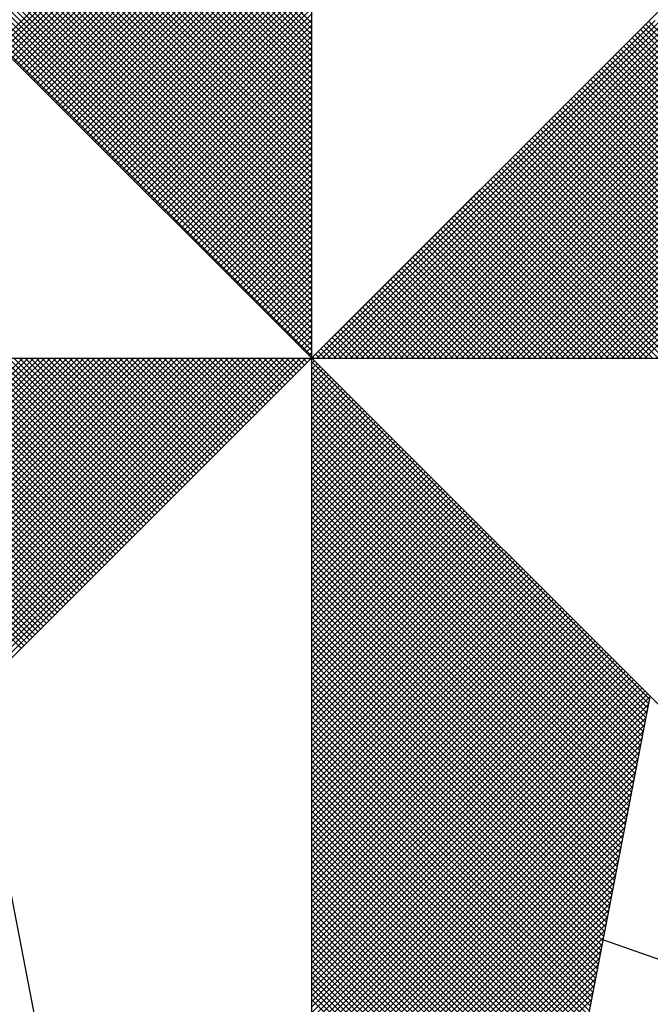
# Model space of a CAD drawing. Extents: x 182678.1 to 182734.5, y 1673799.1 to 1673881.1.
# Drawn here: x 182721.8 to 182722.8, y 1673864.6 to 1673866.3 of the extents above; entities that cross this region are included whole.
import ezdxf

# ---------------------------------------------------------------- set-up
doc = ezdxf.new("R2010")
doc.units = 0
doc.header["$MEASUREMENT"] = 0
doc.layers.get('0').update_dxf_attribs({"linetype": 'CONTINUOUS'})
doc.layers.add('NORTE', color=7, linetype='CONTINUOUS')
doc.layers.add('T-DIM', color=1, linetype='CONTINUOUS')

# ---------------------------------------------------------------- blocks, each defined once
blk = doc.blocks.new('*X12')
at = {"color": 0}
for p, q in [((182558.3413, 1662936.504), (182559.3401, 1662937.5027)), ((182558.3502, 1662936.4951), (182559.3401, 1662937.485)), ((182559.3401, 1662936.5733), (182558.4344, 1662937.479)), ((182558.359, 1662936.4863), (182559.3401, 1662937.4674)), ((182558.3679, 1662936.4774), (182559.3401, 1662937.4497)), ((182559.3401, 1662936.5379), (182558.4286, 1662937.4494)), ((182559.3401, 1662936.5556), (182558.4315, 1662937.4642)), ((182558.3767, 1662936.4686), (182559.3401, 1662937.432)), ((182558.3855, 1662936.4598), (182559.3401, 1662937.4143)), ((182559.3401, 1662936.5026), (182558.4229, 1662937.4197)), ((182559.3401, 1662936.5202), (182558.4258, 1662937.4346)), ((182558.3944, 1662936.4509), (182559.3401, 1662937.3966)), ((182558.4032, 1662936.4421), (182559.3401, 1662937.379)), ((182559.3401, 1662936.4672), (182558.4172, 1662937.3901)), ((182559.3401, 1662936.4849), (182558.4201, 1662937.4049)), ((182559.3401, 1662936.4318), (182558.4115, 1662937.3605)), ((182558.4121, 1662936.4332), (182559.3401, 1662937.3613)), ((182559.3401, 1662936.4495), (182558.4143, 1662937.3753)), ((182559.3401, 1662936.3788), (182558.4029, 1662937.316)), ((182559.3401, 1662936.3965), (182558.4058, 1662937.3308)), ((182559.3401, 1662936.4142), (182558.4086, 1662937.3457)), ((182558.4209, 1662936.4244), (182559.3401, 1662937.3436)), ((182558.4297, 1662936.4156), (182559.3401, 1662937.3259)), ((182559.3401, 1662936.3435), (182558.3972, 1662937.2864)), ((182559.3401, 1662936.3611), (182558.4, 1662937.3012)), ((182558.4386, 1662936.4067), (182559.3401, 1662937.3083)), ((182558.4474, 1662936.3979), (182559.3401, 1662937.2906)), ((182559.3401, 1662936.3081), (182558.3915, 1662937.2567)), ((182559.3401, 1662936.3258), (182558.3943, 1662937.2716)), ((182558.4563, 1662936.389), (182559.3401, 1662937.2729)), ((182558.4651, 1662936.3802), (182559.3401, 1662937.2552)), ((182559.3401, 1662936.2727), (182558.3858, 1662937.2271)), ((182559.3401, 1662936.2904), (182558.3886, 1662937.2419)), ((182558.4739, 1662936.3714), (182559.3401, 1662937.2375)), ((182559.3401, 1662936.2374), (182558.38, 1662937.1975)), ((182559.3401, 1662936.2551), (182558.3829, 1662937.2123)), ((182558.4828, 1662936.3625), (182559.3401, 1662937.2199)), ((182558.4916, 1662936.3537), (182559.3401, 1662937.2022)), ((182559.3401, 1662936.202), (182558.3743, 1662937.1678)), ((182559.3401, 1662936.2197), (182558.3772, 1662937.1826)), ((182558.5004, 1662936.3449), (182559.3401, 1662937.1845)), ((182558.5093, 1662936.336), (182559.3401, 1662937.1668)), ((182559.3401, 1662936.1667), (182558.3686, 1662937.1382)), ((182559.3401, 1662936.1844), (182558.3715, 1662937.153)), ((182558.5181, 1662936.3272), (182559.3401, 1662937.1492)), ((182558.527, 1662936.3183), (182559.3401, 1662937.1315)), ((182559.3401, 1662936.1313), (182558.3629, 1662937.1086)), ((182559.3401, 1662936.149), (182558.3657, 1662937.1234)), ((182558.5358, 1662936.3095), (182559.3401, 1662937.1138)), ((182558.5446, 1662936.3007), (182559.3401, 1662937.0961)), ((182559.3401, 1662936.096), (182558.3572, 1662937.0789)), ((182559.3401, 1662936.1136), (182558.36, 1662937.0937)), ((182558.5535, 1662936.2918), (182559.3401, 1662937.0785)), ((182559.3401, 1662936.0429), (182558.3486, 1662937.0345)), ((182559.3401, 1662936.0606), (182558.3514, 1662937.0493)), ((182559.3401, 1662936.0783), (182558.3543, 1662937.0641)), ((182558.5623, 1662936.283), (182559.3401, 1662937.0608)), ((182558.5712, 1662936.2741), (182559.3401, 1662937.0431)), ((182559.3401, 1662936.0076), (182558.3429, 1662937.0048)), ((182559.3401, 1662936.0253), (182558.3457, 1662937.0196)), ((182558.58, 1662936.2653), (182559.3401, 1662937.0254)), ((182558.5888, 1662936.2565), (182559.3401, 1662937.0077)), ((182559.3401, 1662935.9722), (182558.3371, 1662936.9752)), ((182559.3401, 1662935.9899), (182558.34, 1662936.99)), ((182558.5977, 1662936.2476), (182559.3401, 1662936.9901)), ((182558.6065, 1662936.2388), (182559.3401, 1662936.9724)), ((182559.3401, 1662935.9369), (182558.3314, 1662936.9456)), ((182559.3401, 1662935.9546), (182558.3343, 1662936.9604)), ((182558.6154, 1662936.2299), (182559.3401, 1662936.9547)), ((182559.3401, 1662935.9015), (182558.3257, 1662936.9159)), ((182559.3401, 1662935.9192), (182558.3286, 1662936.9307)), ((182558.6242, 1662936.2211), (182559.3401, 1662936.937)), ((182558.633, 1662936.2123), (182559.3401, 1662936.9194)), ((182559.3401, 1662935.8662), (182558.32, 1662936.8863)), ((182559.3401, 1662935.8838), (182558.3228, 1662936.9011)), ((182558.6419, 1662936.2034), (182559.3401, 1662936.9017)), ((182558.6507, 1662936.1946), (182559.3401, 1662936.884)), ((182559.3401, 1662935.8308), (182558.3143, 1662936.8566)), ((182559.3401, 1662935.8485), (182558.3171, 1662936.8715)), ((182558.6595, 1662936.1858), (182559.3401, 1662936.8663)), ((182558.6684, 1662936.1769), (182559.3401, 1662936.8486)), ((182559.3401, 1662935.7955), (182558.3086, 1662936.827)), ((182559.3401, 1662935.8131), (182558.3114, 1662936.8418)), ((182558.6772, 1662936.1681), (182559.3401, 1662936.831)), ((182559.3401, 1662935.7424), (182558.3, 1662936.7825)), ((182559.3401, 1662935.7601), (182558.3028, 1662936.7974)), ((182559.3401, 1662935.7778), (182558.3057, 1662936.8122)), ((182558.6861, 1662936.1592), (182559.3401, 1662936.8133)), ((182558.6949, 1662936.1504), (182559.3401, 1662936.7956)), ((182559.3401, 1662935.7071), (182558.2943, 1662936.7529)), ((182559.3401, 1662935.7247), (182558.2971, 1662936.7677)), ((182558.7037, 1662936.1416), (182559.3401, 1662936.7779)), ((182558.7126, 1662936.1327), (182559.3401, 1662936.7603)), ((182559.3401, 1662935.6717), (182558.2885, 1662936.7233)), ((182559.3401, 1662935.6894), (182558.2914, 1662936.7381)), ((182558.7214, 1662936.1239), (182559.3401, 1662936.7426)), ((182558.7303, 1662936.115), (182559.3401, 1662936.7249)), ((182559.3401, 1662935.6364), (182558.2828, 1662936.6936)), ((182559.3401, 1662935.654), (182558.2857, 1662936.7085)), ((182558.7391, 1662936.1062), (182559.3401, 1662936.7072)), ((182558.7479, 1662936.0974), (182559.3401, 1662936.6895)), ((182559.3401, 1662935.601), (182558.2771, 1662936.664)), ((182559.3401, 1662935.6187), (182558.28, 1662936.6788)), ((182558.7568, 1662936.0885), (182559.3401, 1662936.6719)), ((182559.3401, 1662935.5656), (182558.2714, 1662936.6344)), ((182559.3401, 1662935.5833), (182558.2742, 1662936.6492)), ((182558.7656, 1662936.0797), (182559.3401, 1662936.6542)), ((182558.7744, 1662936.0709), (182559.3401, 1662936.6365)), ((182559.3401, 1662935.5303), (182558.2657, 1662936.6047)), ((182559.3401, 1662935.548), (182558.2685, 1662936.6195)), ((182558.7833, 1662936.062), (182559.3401, 1662936.6188)), ((182558.7921, 1662936.0532), (182559.3401, 1662936.6012)), ((182559.3401, 1662935.5126), (182558.2628, 1662936.5899)), ((182558.801, 1662936.0443), (182559.3401, 1662936.5835)), ((182558.8098, 1662936.0355), (182559.3401, 1662936.5658)), ((182559.3402, 1662935.5052), (182560.4187, 1662936.5837)), ((182559.3578, 1662935.5052), (182560.4335, 1662936.5808)), ((182559.3755, 1662935.5052), (182560.4483, 1662936.578)), ((182559.3932, 1662935.5052), (182560.4631, 1662936.5751)), ((182559.4109, 1662935.5052), (182560.4779, 1662936.5722)), ((182559.4286, 1662935.5052), (182560.4927, 1662936.5694)), ((182559.4462, 1662935.5052), (182560.5076, 1662936.5665)), ((182559.4639, 1662935.5052), (182560.5224, 1662936.5637)), ((182561.4688, 1662935.5052), (182560.4045, 1662936.5696)), ((182561.4865, 1662935.5052), (182560.4133, 1662936.5784)), ((182558.8186, 1662936.0267), (182559.3401, 1662936.5481)), ((182559.4816, 1662935.5052), (182560.5372, 1662936.5608)), ((182559.4993, 1662935.5052), (182560.552, 1662936.558)), ((182559.5169, 1662935.5052), (182560.5668, 1662936.5551)), ((182559.5346, 1662935.5052), (182560.5817, 1662936.5522)), ((182559.5523, 1662935.5052), (182560.5965, 1662936.5494)), ((182559.57, 1662935.5052), (182560.6113, 1662936.5465)), ((182559.5877, 1662935.5052), (182560.6261, 1662936.5437)), ((182559.6053, 1662935.5052), (182560.6409, 1662936.5408)), ((182559.623, 1662935.5052), (182560.6557, 1662936.5379)), ((182559.6407, 1662935.5052), (182560.6706, 1662936.5351)), ((182559.6584, 1662935.5052), (182560.6854, 1662936.5322)), ((182561.3981, 1662935.5052), (182560.3691, 1662936.5342)), ((182561.4158, 1662935.5052), (182560.378, 1662936.543)), ((182561.4335, 1662935.5052), (182560.3868, 1662936.5519)), ((182561.4512, 1662935.5052), (182560.3956, 1662936.5607)), ((182558.8275, 1662936.0178), (182559.3401, 1662936.5304)), ((182558.8363, 1662936.009), (182559.3401, 1662936.5128)), ((182559.676, 1662935.5052), (182560.7002, 1662936.5294)), ((182559.6937, 1662935.5052), (182560.715, 1662936.5265)), ((182559.7114, 1662935.5052), (182560.7298, 1662936.5236)), ((182559.7291, 1662935.5052), (182560.7447, 1662936.5208)), ((182559.7467, 1662935.5052), (182560.7595, 1662936.5179)), ((182559.7644, 1662935.5052), (182560.7743, 1662936.5151)), ((182559.7821, 1662935.5052), (182560.7891, 1662936.5122)), ((182559.7998, 1662935.5052), (182560.8039, 1662936.5093)), ((182559.8175, 1662935.5052), (182560.8188, 1662936.5065)), ((182559.8351, 1662935.5052), (182560.8336, 1662936.5036)), ((182559.8528, 1662935.5052), (182560.8484, 1662936.5008)), ((182561.3451, 1662935.5052), (182560.3426, 1662936.5077)), ((182561.3628, 1662935.5052), (182560.3514, 1662936.5165)), ((182561.3805, 1662935.5052), (182560.3603, 1662936.5254)), ((182558.8452, 1662936.0001), (182559.3401, 1662936.4951)), ((182558.854, 1662935.9913), (182559.3401, 1662936.4774)), ((182559.8705, 1662935.5052), (182560.8632, 1662936.4979)), ((182559.8882, 1662935.5052), (182560.878, 1662936.4951)), ((182559.9058, 1662935.5052), (182560.8928, 1662936.4922)), ((182559.9235, 1662935.5052), (182560.9077, 1662936.4893)), ((182559.9412, 1662935.5052), (182560.9225, 1662936.4865)), ((182559.9589, 1662935.5052), (182560.9373, 1662936.4836)), ((182559.9766, 1662935.5052), (182560.9521, 1662936.4808)), ((182559.9942, 1662935.5052), (182560.9669, 1662936.4779)), ((182560.0119, 1662935.5052), (182560.9818, 1662936.475)), ((182560.0296, 1662935.5052), (182560.9966, 1662936.4722)), ((182560.0473, 1662935.5052), (182561.0114, 1662936.4693)), ((182561.2744, 1662935.5052), (182560.3072, 1662936.4723)), ((182561.2921, 1662935.5052), (182560.3161, 1662936.4812)), ((182561.3097, 1662935.5052), (182560.3249, 1662936.49)), ((182561.3274, 1662935.5052), (182560.3338, 1662936.4989)), ((182558.8628, 1662935.9825), (182559.3401, 1662936.4597)), ((182558.8717, 1662935.9736), (182559.3401, 1662936.4421)), ((182560.0649, 1662935.5052), (182561.0262, 1662936.4665)), ((182560.0826, 1662935.5052), (182561.041, 1662936.4636)), ((182560.1003, 1662935.5052), (182561.0558, 1662936.4607)), ((182560.118, 1662935.5052), (182561.0707, 1662936.4579)), ((182560.1357, 1662935.5052), (182561.0855, 1662936.455)), ((182560.1533, 1662935.5052), (182561.1003, 1662936.4522)), ((182560.171, 1662935.5052), (182561.1151, 1662936.4493)), ((182560.1887, 1662935.5052), (182561.1299, 1662936.4464)), ((182560.2064, 1662935.5052), (182561.1448, 1662936.4436)), ((182560.224, 1662935.5052), (182561.1596, 1662936.4407)), ((182560.2417, 1662935.5052), (182561.1744, 1662936.4379)), ((182561.2037, 1662935.5052), (182560.2719, 1662936.437)), ((182561.2214, 1662935.5052), (182560.2807, 1662936.4458)), ((182561.239, 1662935.5052), (182560.2896, 1662936.4547)), ((182561.2567, 1662935.5052), (182560.2984, 1662936.4635)), ((182558.8805, 1662935.9648), (182559.3401, 1662936.4244)), ((182558.8894, 1662935.9559), (182559.3401, 1662936.4067)), ((182561.1506, 1662935.5052), (182560.2454, 1662936.4105)), ((182561.1683, 1662935.5052), (182560.2542, 1662936.4193)), ((182560.2594, 1662935.5052), (182561.1892, 1662936.435)), ((182561.186, 1662935.5052), (182560.2631, 1662936.4281)), ((182560.2771, 1662935.5052), (182561.204, 1662936.4321)), ((182560.2948, 1662935.5052), (182561.2189, 1662936.4293)), ((182560.3124, 1662935.5052), (182561.2337, 1662936.4264)), ((182560.3301, 1662935.5052), (182561.2485, 1662936.4236)), ((182560.3478, 1662935.5052), (182561.2633, 1662936.4207)), ((182560.3655, 1662935.5052), (182561.2781, 1662936.4179)), ((182560.3831, 1662935.5052), (182561.2929, 1662936.415)), ((182560.4008, 1662935.5052), (182561.3078, 1662936.4121)), ((182558.8982, 1662935.9471), (182559.3401, 1662936.389)), ((182561.0799, 1662935.5052), (182560.21, 1662936.3751)), ((182561.0976, 1662935.5052), (182560.2189, 1662936.3839)), ((182561.1153, 1662935.5052), (182560.2277, 1662936.3928)), ((182561.133, 1662935.5052), (182560.2365, 1662936.4016)), ((182558.907, 1662935.9383), (182559.3401, 1662936.3713)), ((182558.9159, 1662935.9294), (182559.3401, 1662936.3537)), ((182561.0269, 1662935.5052), (182560.1835, 1662936.3486)), ((182561.0446, 1662935.5052), (182560.1923, 1662936.3574)), ((182561.0623, 1662935.5052), (182560.2012, 1662936.3663)), ((182558.9247, 1662935.9206), (182559.3401, 1662936.336)), ((182558.9335, 1662935.9118), (182559.3401, 1662936.3183)), ((182560.9562, 1662935.5052), (182560.1481, 1662936.3132)), ((182560.9739, 1662935.5052), (182560.157, 1662936.3221)), ((182560.9915, 1662935.5052), (182560.1658, 1662936.3309)), ((182561.0092, 1662935.5052), (182560.1747, 1662936.3398)), ((182558.9424, 1662935.9029), (182559.3401, 1662936.3006)), ((182558.9512, 1662935.8941), (182559.3401, 1662936.283)), ((182560.9032, 1662935.5052), (182560.1216, 1662936.2867)), ((182560.9208, 1662935.5052), (182560.1305, 1662936.2956)), ((182560.9385, 1662935.5052), (182560.1393, 1662936.3044)), ((182558.9601, 1662935.8852), (182559.3401, 1662936.2653)), ((182560.8324, 1662935.5052), (182560.0863, 1662936.2514)), ((182560.8501, 1662935.5052), (182560.0951, 1662936.2602)), ((182560.8678, 1662935.5052), (182560.104, 1662936.269)), ((182560.8855, 1662935.5052), (182560.1128, 1662936.2779)), ((182558.9689, 1662935.8764), (182559.3401, 1662936.2476)), ((182558.9777, 1662935.8676), (182559.3401, 1662936.2299)), ((182560.7794, 1662935.5052), (182560.0598, 1662936.2248)), ((182560.7971, 1662935.5052), (182560.0686, 1662936.2337)), ((182560.8148, 1662935.5052), (182560.0774, 1662936.2425)), ((182558.9866, 1662935.8587), (182559.3401, 1662936.2122)), ((182558.9954, 1662935.8499), (182559.3401, 1662936.1946)), ((182560.7087, 1662935.5052), (182560.0244, 1662936.1895)), ((182560.7264, 1662935.5052), (182560.0332, 1662936.1983)), ((182560.7441, 1662935.5052), (182560.0421, 1662936.2072)), ((182560.7617, 1662935.5052), (182560.0509, 1662936.216)), ((182559.0043, 1662935.841), (182559.3401, 1662936.1769)), ((182559.0131, 1662935.8322), (182559.3401, 1662936.1592)), ((182560.6557, 1662935.5052), (182559.9979, 1662936.163)), ((182560.6733, 1662935.5052), (182560.0067, 1662936.1718)), ((182560.691, 1662935.5052), (182560.0156, 1662936.1807)), ((182559.0219, 1662935.8234), (182559.3401, 1662936.1415)), ((182559.0308, 1662935.8145), (182559.3401, 1662936.1239)), ((182560.585, 1662935.5052), (182559.9625, 1662936.1276)), ((182560.6026, 1662935.5052), (182559.9714, 1662936.1365)), ((182560.6203, 1662935.5052), (182559.9802, 1662936.1453)), ((182560.638, 1662935.5052), (182559.989, 1662936.1541)), ((182559.0396, 1662935.8057), (182559.3401, 1662936.1062)), ((182560.5142, 1662935.5052), (182559.9272, 1662936.0923)), ((182560.5319, 1662935.5052), (182559.936, 1662936.1011)), ((182560.5496, 1662935.5052), (182559.9449, 1662936.1099)), ((182560.5673, 1662935.5052), (182559.9537, 1662936.1188)), ((182559.0485, 1662935.7968), (182559.3401, 1662936.0885)), ((182559.0573, 1662935.788), (182559.3401, 1662936.0708)), ((182560.4612, 1662935.5052), (182559.9007, 1662936.0657)), ((182560.4789, 1662935.5052), (182559.9095, 1662936.0746)), ((182560.4966, 1662935.5052), (182559.9183, 1662936.0834)), ((182559.0661, 1662935.7792), (182559.3401, 1662936.0531)), ((182559.075, 1662935.7703), (182559.3401, 1662936.0355)), ((182560.3905, 1662935.5052), (182559.8653, 1662936.0304)), ((182560.4082, 1662935.5052), (182559.8741, 1662936.0392)), ((182560.4259, 1662935.5052), (182559.883, 1662936.0481)), ((182560.4435, 1662935.5052), (182559.8918, 1662936.0569)), ((182559.0838, 1662935.7615), (182559.3401, 1662936.0178)), ((182559.0926, 1662935.7527), (182559.3401, 1662936.0001)), ((182560.3375, 1662935.5052), (182559.8388, 1662936.0039)), ((182560.3551, 1662935.5052), (182559.8476, 1662936.0127)), ((182560.3728, 1662935.5052), (182559.8565, 1662936.0216)), ((182559.1015, 1662935.7438), (182559.3401, 1662935.9824)), ((182560.2668, 1662935.5052), (182559.8034, 1662935.9685)), ((182560.2844, 1662935.5052), (182559.8123, 1662935.9774)), ((182560.3021, 1662935.5052), (182559.8211, 1662935.9862)), ((182560.3198, 1662935.5052), (182559.83, 1662935.995)), ((182559.1103, 1662935.735), (182559.3401, 1662935.9648)), ((182559.1192, 1662935.7261), (182559.3401, 1662935.9471)), ((182560.2137, 1662935.5052), (182559.7769, 1662935.942)), ((182560.2314, 1662935.5052), (182559.7858, 1662935.9508)), ((182560.2491, 1662935.5052), (182559.7946, 1662935.9597)), ((182559.128, 1662935.7173), (182559.3401, 1662935.9294)), ((182559.1368, 1662935.7085), (182559.3401, 1662935.9117)), ((182560.143, 1662935.5052), (182559.7416, 1662935.9066)), ((182560.1607, 1662935.5052), (182559.7504, 1662935.9155)), ((182560.1784, 1662935.5052), (182559.7592, 1662935.9243)), ((182560.1961, 1662935.5052), (182559.7681, 1662935.9332)), ((182559.1457, 1662935.6996), (182559.3401, 1662935.894)), ((182559.1545, 1662935.6908), (182559.3401, 1662935.8764)), ((182560.09, 1662935.5052), (182559.715, 1662935.8801)), ((182560.1077, 1662935.5052), (182559.7239, 1662935.889)), ((182560.1253, 1662935.5052), (182559.7327, 1662935.8978)), ((182559.1634, 1662935.6819), (182559.3401, 1662935.8587)), ((182559.1722, 1662935.6731), (182559.3401, 1662935.841)), ((182560.0193, 1662935.5052), (182559.6797, 1662935.8448)), ((182560.037, 1662935.5052), (182559.6885, 1662935.8536)), ((182560.0546, 1662935.5052), (182559.6974, 1662935.8625)), ((182560.0723, 1662935.5052), (182559.7062, 1662935.8713)), ((182559.181, 1662935.6643), (182559.3401, 1662935.8233)), ((182559.9662, 1662935.5052), (182559.6532, 1662935.8183)), ((182559.9839, 1662935.5052), (182559.662, 1662935.8271)), ((182560.0016, 1662935.5052), (182559.6709, 1662935.8359)), ((182559.1899, 1662935.6554), (182559.3401, 1662935.8057)), ((182559.1987, 1662935.6466), (182559.3401, 1662935.788)), ((182559.8955, 1662935.5052), (182559.6178, 1662935.7829)), ((182559.9132, 1662935.5052), (182559.6267, 1662935.7917)), ((182559.9309, 1662935.5052), (182559.6355, 1662935.8006)), ((182559.9486, 1662935.5052), (182559.6443, 1662935.8094)), ((182559.2076, 1662935.6377), (182559.3401, 1662935.7703)), ((182559.2164, 1662935.6289), (182559.3401, 1662935.7526)), ((182559.8248, 1662935.5052), (182559.5825, 1662935.7475)), ((182559.8425, 1662935.5052), (182559.5913, 1662935.7564)), ((182559.8602, 1662935.5052), (182559.6001, 1662935.7652)), ((182559.8779, 1662935.5052), (182559.609, 1662935.7741)), ((182559.2252, 1662935.6201), (182559.3401, 1662935.7349)), ((182559.2341, 1662935.6112), (182559.3401, 1662935.7173)), ((182559.7718, 1662935.5052), (182559.5559, 1662935.721)), ((182559.7895, 1662935.5052), (182559.5648, 1662935.7299)), ((182559.8071, 1662935.5052), (182559.5736, 1662935.7387)), ((182559.2429, 1662935.6024), (182559.3401, 1662935.6996)), ((182559.7011, 1662935.5052), (182559.5206, 1662935.6857)), ((182559.7188, 1662935.5052), (182559.5294, 1662935.6945)), ((182559.7364, 1662935.5052), (182559.5383, 1662935.7034)), ((182559.7541, 1662935.5052), (182559.5471, 1662935.7122)), ((182559.2517, 1662935.5936), (182559.3401, 1662935.6819)), ((182559.2606, 1662935.5847), (182559.3401, 1662935.6642)), ((182559.648, 1662935.5052), (182559.4941, 1662935.6592)), ((182559.6657, 1662935.5052), (182559.5029, 1662935.668)), ((182559.6834, 1662935.5052), (182559.5118, 1662935.6768)), ((182559.2694, 1662935.5759), (182559.3401, 1662935.6466)), ((182559.2783, 1662935.567), (182559.3401, 1662935.6289)), ((182559.5773, 1662935.5052), (182559.4587, 1662935.6238)), ((182559.595, 1662935.5052), (182559.4676, 1662935.6326)), ((182559.6127, 1662935.5052), (182559.4764, 1662935.6415)), ((182559.6304, 1662935.5052), (182559.4852, 1662935.6503)), ((182559.2871, 1662935.5582), (182559.3401, 1662935.6112)), ((182559.2959, 1662935.5494), (182559.3401, 1662935.5935)), ((182559.5243, 1662935.5052), (182559.4322, 1662935.5973)), ((182559.542, 1662935.5052), (182559.441, 1662935.6061)), ((182559.5597, 1662935.5052), (182559.4499, 1662935.615)), ((182559.3048, 1662935.5405), (182559.3401, 1662935.5758)), ((182559.4536, 1662935.5052), (182559.3968, 1662935.5619)), ((182559.4713, 1662935.5052), (182559.4057, 1662935.5708)), ((182559.4889, 1662935.5052), (182559.4145, 1662935.5796)), ((182559.5066, 1662935.5052), (182559.4234, 1662935.5885)), ((182559.3136, 1662935.5317), (182559.3401, 1662935.5582)), ((182559.3225, 1662935.5228), (182559.3401, 1662935.5405)), ((182559.4006, 1662935.5052), (182559.3703, 1662935.5354)), ((182559.4182, 1662935.5052), (182559.3792, 1662935.5443)), ((182559.4359, 1662935.5052), (182559.388, 1662935.5531)), ((182557.4911, 1662934.5754), (182558.4209, 1662935.5052)), ((182558.4157, 1662934.5808), (182557.4914, 1662935.5052)), ((182557.5059, 1662934.5725), (182558.4386, 1662935.5052)), ((182558.4246, 1662934.5897), (182557.509, 1662935.5052)), ((182557.5207, 1662934.5696), (182558.4563, 1662935.5052)), ((182558.4334, 1662934.5985), (182557.5267, 1662935.5052)), ((182557.5355, 1662934.5668), (182558.474, 1662935.5052)), ((182558.4423, 1662934.6073), (182557.5444, 1662935.5052)), ((182557.5504, 1662934.5639), (182558.4916, 1662935.5052)), ((182558.4511, 1662934.6162), (182557.5621, 1662935.5052)), ((182557.5652, 1662934.5611), (182558.5093, 1662935.5052)), ((182558.4599, 1662934.625), (182557.5798, 1662935.5052)), ((182557.58, 1662934.5582), (182558.527, 1662935.5052)), ((182557.5948, 1662934.5553), (182558.5447, 1662935.5052)), ((182558.4688, 1662934.6339), (182557.5974, 1662935.5052)), ((182557.6096, 1662934.5525), (182558.5623, 1662935.5052)), ((182558.4776, 1662934.6427), (182557.6151, 1662935.5052)), ((182557.6245, 1662934.5496), (182558.58, 1662935.5052)), ((182558.4864, 1662934.6515), (182557.6328, 1662935.5052)), ((182557.6393, 1662934.5468), (182558.5977, 1662935.5052)), ((182558.4953, 1662934.6604), (182557.6505, 1662935.5052)), ((182557.6541, 1662934.5439), (182558.6154, 1662935.5052)), ((182558.5041, 1662934.6692), (182557.6681, 1662935.5052)), ((182557.6689, 1662934.5411), (182558.6331, 1662935.5052)), ((182557.6837, 1662934.5382), (182558.6507, 1662935.5052)), ((182558.513, 1662934.6781), (182557.6858, 1662935.5052)), ((182557.6986, 1662934.5353), (182558.6684, 1662935.5052)), ((182558.5218, 1662934.6869), (182557.7035, 1662935.5052)), ((182557.7134, 1662934.5325), (182558.6861, 1662935.5052)), ((182558.5306, 1662934.6957), (182557.7212, 1662935.5052)), ((182557.7282, 1662934.5296), (182558.7038, 1662935.5052)), ((182558.5395, 1662934.7046), (182557.7389, 1662935.5052)), ((182557.743, 1662934.5268), (182558.7214, 1662935.5052)), ((182558.5483, 1662934.7134), (182557.7565, 1662935.5052)), ((182557.7578, 1662934.5239), (182558.7391, 1662935.5052)), ((182557.7726, 1662934.521), (182558.7568, 1662935.5052)), ((182558.5572, 1662934.7222), (182557.7742, 1662935.5052)), ((182557.7875, 1662934.5182), (182558.7745, 1662935.5052)), ((182558.566, 1662934.7311), (182557.7919, 1662935.5052)), ((182557.8023, 1662934.5153), (182558.7922, 1662935.5052)), ((182558.5748, 1662934.7399), (182557.8096, 1662935.5052)), ((182557.8171, 1662934.5125), (182558.8098, 1662935.5052)), ((182558.5837, 1662934.7488), (182557.8272, 1662935.5052)), ((182557.8319, 1662934.5096), (182558.8275, 1662935.5052)), ((182558.5925, 1662934.7576), (182557.8449, 1662935.5052)), ((182557.8467, 1662934.5067), (182558.8452, 1662935.5052)), ((182557.8616, 1662934.5039), (182558.8629, 1662935.5052)), ((182558.6014, 1662934.7664), (182557.8626, 1662935.5052)), ((182557.8764, 1662934.501), (182558.8805, 1662935.5052)), ((182558.6102, 1662934.7753), (182557.8803, 1662935.5052)), ((182557.8912, 1662934.4982), (182558.8982, 1662935.5052)), ((182558.619, 1662934.7841), (182557.898, 1662935.5052)), ((182557.906, 1662934.4953), (182558.9159, 1662935.5052)), ((182558.6279, 1662934.793), (182557.9156, 1662935.5052)), ((182557.9208, 1662934.4924), (182558.9336, 1662935.5052)), ((182558.6367, 1662934.8018), (182557.9333, 1662935.5052)), ((182557.9356, 1662934.4896), (182558.9513, 1662935.5052)), ((182557.9505, 1662934.4867), (182558.9689, 1662935.5052)), ((182558.6455, 1662934.8106), (182557.951, 1662935.5052)), ((182557.9653, 1662934.4839), (182558.9866, 1662935.5052)), ((182558.6544, 1662934.8195), (182557.9687, 1662935.5052)), ((182557.9801, 1662934.481), (182559.0043, 1662935.5052)), ((182558.6632, 1662934.8283), (182557.9863, 1662935.5052)), ((182557.9949, 1662934.4781), (182559.022, 1662935.5052)), ((182558.6721, 1662934.8371), (182558.004, 1662935.5052)), ((182558.0097, 1662934.4753), (182559.0396, 1662935.5052)), ((182558.6809, 1662934.846), (182558.0217, 1662935.5052)), ((182558.0246, 1662934.4724), (182559.0573, 1662935.5052)), ((182558.0394, 1662934.4696), (182559.075, 1662935.5052)), ((182558.6897, 1662934.8548), (182558.0394, 1662935.5052)), ((182558.0542, 1662934.4667), (182559.0927, 1662935.5052)), ((182558.6986, 1662934.8637), (182558.0571, 1662935.5052)), ((182558.069, 1662934.4639), (182559.1104, 1662935.5052)), ((182558.7074, 1662934.8725), (182558.0747, 1662935.5052)), ((182558.0838, 1662934.461), (182559.128, 1662935.5052)), ((182558.7163, 1662934.8813), (182558.0924, 1662935.5052)), ((182558.0987, 1662934.4581), (182559.1457, 1662935.5052)), ((182558.7251, 1662934.8902), (182558.1101, 1662935.5052)), ((182558.1135, 1662934.4553), (182559.1634, 1662935.5052)), ((182558.7339, 1662934.899), (182558.1278, 1662935.5052)), ((182558.1283, 1662934.4524), (182559.1811, 1662935.5052)), ((182558.1431, 1662934.4496), (182559.1987, 1662935.5052)), ((182558.7428, 1662934.9079), (182558.1454, 1662935.5052)), ((182558.1579, 1662934.4467), (182559.2164, 1662935.5052)), ((182558.7516, 1662934.9167), (182558.1631, 1662935.5052)), ((182558.1727, 1662934.4438), (182559.2341, 1662935.5052)), ((182558.7605, 1662934.9255), (182558.1808, 1662935.5052)), ((182558.1876, 1662934.441), (182559.2518, 1662935.5052)), ((182558.7693, 1662934.9344), (182558.1985, 1662935.5052)), ((182558.2024, 1662934.4381), (182559.2695, 1662935.5052)), ((182558.7781, 1662934.9432), (182558.2162, 1662935.5052)), ((182558.2172, 1662934.4353), (182559.2871, 1662935.5052)), ((182558.232, 1662934.4324), (182559.3048, 1662935.5052)), ((182558.787, 1662934.9521), (182558.2338, 1662935.5052)), ((182558.2468, 1662934.4295), (182559.3225, 1662935.5052)), ((182558.7958, 1662934.9609), (182558.2515, 1662935.5052)), ((182558.8046, 1662934.9697), (182558.2692, 1662935.5052)), ((182558.8135, 1662934.9786), (182558.2869, 1662935.5052)), ((182558.8223, 1662934.9874), (182558.3045, 1662935.5052)), ((182558.8312, 1662934.9962), (182558.3222, 1662935.5052)), ((182558.84, 1662935.0051), (182558.3399, 1662935.5052)), ((182558.8488, 1662935.0139), (182558.3576, 1662935.5052)), ((182558.8577, 1662935.0228), (182558.3753, 1662935.5052)), ((182558.8665, 1662935.0316), (182558.3929, 1662935.5052)), ((182558.8754, 1662935.0404), (182558.4106, 1662935.5052)), ((182558.8842, 1662935.0493), (182558.4283, 1662935.5052)), ((182558.893, 1662935.0581), (182558.446, 1662935.5052)), ((182558.9019, 1662935.067), (182558.4636, 1662935.5052)), ((182558.9107, 1662935.0758), (182558.4813, 1662935.5052)), ((182558.9196, 1662935.0846), (182558.499, 1662935.5052)), ((182558.9284, 1662935.0935), (182558.5167, 1662935.5052)), ((182558.9372, 1662935.1023), (182558.5343, 1662935.5052)), ((182558.9461, 1662935.1112), (182558.552, 1662935.5052)), ((182558.9549, 1662935.12), (182558.5697, 1662935.5052)), ((182558.9637, 1662935.1288), (182558.5874, 1662935.5052)), ((182558.9726, 1662935.1377), (182558.6051, 1662935.5052)), ((182558.9814, 1662935.1465), (182558.6227, 1662935.5052)), ((182558.9903, 1662935.1553), (182558.6404, 1662935.5052)), ((182558.9991, 1662935.1642), (182558.6581, 1662935.5052)), ((182559.0079, 1662935.173), (182558.6758, 1662935.5052)), ((182559.0168, 1662935.1819), (182558.6934, 1662935.5052)), ((182559.0256, 1662935.1907), (182558.7111, 1662935.5052)), ((182559.0345, 1662935.1995), (182558.7288, 1662935.5052)), ((182559.0433, 1662935.2084), (182558.7465, 1662935.5052)), ((182559.0521, 1662935.2172), (182558.7642, 1662935.5052)), ((182559.061, 1662935.2261), (182558.7818, 1662935.5052)), ((182559.0698, 1662935.2349), (182558.7995, 1662935.5052)), ((182559.0786, 1662935.2437), (182558.8172, 1662935.5052)), ((182559.0875, 1662935.2526), (182558.8349, 1662935.5052)), ((182559.0963, 1662935.2614), (182558.8525, 1662935.5052)), ((182559.1052, 1662935.2703), (182558.8702, 1662935.5052)), ((182559.114, 1662935.2791), (182558.8879, 1662935.5052)), ((182559.1228, 1662935.2879), (182558.9056, 1662935.5052)), ((182559.1317, 1662935.2968), (182558.9233, 1662935.5052)), ((182559.1405, 1662935.3056), (182558.9409, 1662935.5052)), ((182559.1494, 1662935.3144), (182558.9586, 1662935.5052)), ((182559.1582, 1662935.3233), (182558.9763, 1662935.5052)), ((182559.167, 1662935.3321), (182558.994, 1662935.5052)), ((182559.1759, 1662935.341), (182559.0116, 1662935.5052)), ((182559.1847, 1662935.3498), (182559.0293, 1662935.5052)), ((182559.1936, 1662935.3586), (182559.047, 1662935.5052)), ((182559.2024, 1662935.3675), (182559.0647, 1662935.5052)), ((182559.2112, 1662935.3763), (182559.0824, 1662935.5052)), ((182559.2201, 1662935.3852), (182559.1, 1662935.5052)), ((182559.2289, 1662935.394), (182559.1177, 1662935.5052)), ((182559.2377, 1662935.4028), (182559.1354, 1662935.5052)), ((182559.2466, 1662935.4117), (182559.1531, 1662935.5052)), ((182559.2554, 1662935.4205), (182559.1707, 1662935.5052)), ((182559.2643, 1662935.4294), (182559.1884, 1662935.5052)), ((182559.2731, 1662935.4382), (182559.2061, 1662935.5052)), ((182559.2819, 1662935.447), (182559.2238, 1662935.5052)), ((182559.2908, 1662935.4559), (182559.2415, 1662935.5052)), ((182559.2996, 1662935.4647), (182559.2591, 1662935.5052)), ((182559.3085, 1662935.4735), (182559.2768, 1662935.5052)), ((182559.3173, 1662935.4824), (182559.2945, 1662935.5052)), ((182559.3261, 1662935.4912), (182559.3122, 1662935.5052)), ((182559.335, 1662935.5001), (182559.3298, 1662935.5052)), ((182559.3313, 1662935.514), (182559.3401, 1662935.5228)), ((182559.3401, 1662935.5051), (182559.3401, 1662935.5052)), ((182559.3401, 1662935.4875), (182559.349, 1662935.4963)), ((182559.3475, 1662935.5052), (182559.3438, 1662935.5089)), ((182559.3652, 1662935.5052), (182559.3527, 1662935.5177)), ((182559.3829, 1662935.5052), (182559.3615, 1662935.5266)), ((182560.4169, 1662934.4181), (182559.3401, 1662935.4949)), ((182559.3401, 1662935.4698), (182559.3578, 1662935.4875)), ((182559.3401, 1662935.4521), (182559.3667, 1662935.4786)), ((182560.4141, 1662934.4033), (182559.3401, 1662935.4773)), ((182559.3401, 1662935.4344), (182559.3755, 1662935.4698)), ((182559.3401, 1662935.4167), (182559.3843, 1662935.461)), ((182560.4112, 1662934.3885), (182559.3401, 1662935.4596)), ((182559.3401, 1662935.3991), (182559.3932, 1662935.4521)), ((182559.3401, 1662935.3814), (182559.402, 1662935.4433)), ((182560.4084, 1662934.3736), (182559.3401, 1662935.4419)), ((182559.3401, 1662935.3637), (182559.4108, 1662935.4345)), ((182559.3401, 1662935.346), (182559.4197, 1662935.4256)), ((182560.4055, 1662934.3588), (182559.3401, 1662935.4242)), ((182559.3401, 1662935.3284), (182559.4285, 1662935.4168)), ((182559.3401, 1662935.3107), (182559.4374, 1662935.4079)), ((182560.4027, 1662934.344), (182559.3401, 1662935.4065)), ((182559.3401, 1662935.293), (182559.4462, 1662935.3991)), ((182559.3401, 1662935.2753), (182559.455, 1662935.3903)), ((182560.3998, 1662934.3292), (182559.3401, 1662935.3889)), ((182559.3401, 1662935.2577), (182559.4639, 1662935.3814)), ((182559.3401, 1662935.24), (182559.4727, 1662935.3726)), ((182560.3969, 1662934.3144), (182559.3401, 1662935.3712)), ((182559.3401, 1662935.2223), (182559.4816, 1662935.3637)), ((182559.3401, 1662935.2046), (182559.4904, 1662935.3549)), ((182560.3941, 1662934.2995), (182559.3401, 1662935.3535)), ((182559.3401, 1662935.1869), (182559.4992, 1662935.3461)), ((182559.3401, 1662935.1693), (182559.5081, 1662935.3372)), ((182560.3912, 1662934.2847), (182559.3401, 1662935.3358)), ((182559.3401, 1662935.1516), (182559.5169, 1662935.3284)), ((182559.3401, 1662935.1339), (182559.5258, 1662935.3196)), ((182560.3884, 1662934.2699), (182559.3401, 1662935.3182)), ((182559.3401, 1662935.1162), (182559.5346, 1662935.3107)), ((182559.3401, 1662935.0986), (182559.5434, 1662935.3019)), ((182560.3855, 1662934.2551), (182559.3401, 1662935.3005)), ((182559.3401, 1662935.0809), (182559.5523, 1662935.293)), ((182559.3401, 1662935.0632), (182559.5611, 1662935.2842)), ((182560.3826, 1662934.2403), (182559.3401, 1662935.2828)), ((182559.3401, 1662935.0455), (182559.5699, 1662935.2754)), ((182559.3401, 1662935.0278), (182559.5788, 1662935.2665)), ((182560.3798, 1662934.2255), (182559.3401, 1662935.2651)), ((182559.3401, 1662935.0102), (182559.5876, 1662935.2577)), ((182559.3401, 1662934.9925), (182559.5965, 1662935.2488)), ((182560.3769, 1662934.2106), (182559.3401, 1662935.2474)), ((182559.3401, 1662934.9748), (182559.6053, 1662935.24)), ((182559.3401, 1662934.9571), (182559.6141, 1662935.2312)), ((182560.3741, 1662934.1958), (182559.3401, 1662935.2298)), ((182559.3401, 1662934.9395), (182559.623, 1662935.2223)), ((182559.3401, 1662934.9218), (182559.6318, 1662935.2135)), ((182560.3712, 1662934.181), (182559.3401, 1662935.2121)), ((182559.3401, 1662934.9041), (182559.6407, 1662935.2046)), ((182559.3401, 1662934.8864), (182559.6495, 1662935.1958)), ((182560.3683, 1662934.1662), (182559.3401, 1662935.1944)), ((182559.3401, 1662934.8687), (182559.6583, 1662935.187)), ((182559.3401, 1662934.8511), (182559.6672, 1662935.1781)), ((182560.3655, 1662934.1514), (182559.3401, 1662935.1767)), ((182559.3401, 1662934.8334), (182559.676, 1662935.1693)), ((182559.3401, 1662934.8157), (182559.6848, 1662935.1605)), ((182560.3626, 1662934.1365), (182559.3401, 1662935.1591)), ((182559.3401, 1662934.798), (182559.6937, 1662935.1516)), ((182559.3401, 1662934.7804), (182559.7025, 1662935.1428)), ((182560.3598, 1662934.1217), (182559.3401, 1662935.1414)), ((182559.3401, 1662934.7627), (182559.7114, 1662935.1339)), ((182559.3401, 1662934.745), (182559.7202, 1662935.1251)), ((182560.3569, 1662934.1069), (182559.3401, 1662935.1237)), ((182559.3401, 1662934.7273), (182559.729, 1662935.1163)), ((182559.3401, 1662934.7096), (182559.7379, 1662935.1074)), ((182560.354, 1662934.0921), (182559.3401, 1662935.106)), ((182559.3401, 1662934.692), (182559.7467, 1662935.0986)), ((182559.3401, 1662934.6743), (182559.7556, 1662935.0897)), ((182560.3512, 1662934.0773), (182559.3401, 1662935.0883)), ((182559.3401, 1662934.6566), (182559.7644, 1662935.0809)), ((182559.3401, 1662934.6389), (182559.7732, 1662935.0721)), ((182560.3483, 1662934.0624), (182559.3401, 1662935.0707)), ((182559.3401, 1662934.6213), (182559.7821, 1662935.0632)), ((182559.3401, 1662934.6036), (182559.7909, 1662935.0544)), ((182560.3455, 1662934.0476), (182559.3401, 1662935.053)), ((182559.3401, 1662934.5859), (182559.7998, 1662935.0455)), ((182559.3401, 1662934.5682), (182559.8086, 1662935.0367)), ((182560.3426, 1662934.0328), (182559.3401, 1662935.0353)), ((182559.3401, 1662934.5505), (182559.8174, 1662935.0279)), ((182559.3401, 1662934.5329), (182559.8263, 1662935.019)), ((182560.3397, 1662934.018), (182559.3401, 1662935.0176)), ((182559.3401, 1662934.5152), (182559.8351, 1662935.0102)), ((182559.3401, 1662934.4975), (182559.8439, 1662935.0014)), ((182560.3369, 1662934.0032), (182559.3401, 1662935)), ((182559.3401, 1662934.4798), (182559.8528, 1662934.9925)), ((182559.3401, 1662934.4622), (182559.8616, 1662934.9837)), ((182560.334, 1662933.9884), (182559.3401, 1662934.9823)), ((182559.3401, 1662934.4445), (182559.8705, 1662934.9748)), ((182559.3401, 1662934.4268), (182559.8793, 1662934.966)), ((182560.3312, 1662933.9735), (182559.3401, 1662934.9646)), ((182559.3401, 1662934.4091), (182559.8881, 1662934.9572)), ((182559.3401, 1662934.3914), (182559.897, 1662934.9483)), ((182560.3283, 1662933.9587), (182559.3401, 1662934.9469)), ((182559.3401, 1662934.3738), (182559.9058, 1662934.9395)), ((182559.3401, 1662934.3561), (182559.9147, 1662934.9306)), ((182560.3255, 1662933.9439), (182559.3401, 1662934.9292)), ((182559.3401, 1662934.3384), (182559.9235, 1662934.9218)), ((182559.3401, 1662934.3207), (182559.9323, 1662934.913)), ((182560.3226, 1662933.9291), (182559.3401, 1662934.9116)), ((182559.3401, 1662934.3031), (182559.9412, 1662934.9041)), ((182559.3401, 1662934.2854), (182559.95, 1662934.8953)), ((182560.3197, 1662933.9143), (182559.3401, 1662934.8939)), ((182559.3401, 1662934.2677), (182559.9589, 1662934.8864)), ((182559.3401, 1662934.25), (182559.9677, 1662934.8776)), ((182560.3169, 1662933.8994), (182559.3401, 1662934.8762)), ((182559.3401, 1662934.2323), (182559.9765, 1662934.8688)), ((182559.3401, 1662934.2147), (182559.9854, 1662934.8599)), ((182560.314, 1662933.8846), (182559.3401, 1662934.8585)), ((182559.3401, 1662934.197), (182559.9942, 1662934.8511)), ((182559.3401, 1662934.1793), (182560.003, 1662934.8423)), ((182560.3112, 1662933.8698), (182559.3401, 1662934.8409)), ((182559.3401, 1662934.1616), (182560.0119, 1662934.8334)), ((182559.3401, 1662934.144), (182560.0207, 1662934.8246)), ((182560.3083, 1662933.855), (182559.3401, 1662934.8232)), ((182559.3401, 1662934.1263), (182560.0296, 1662934.8157)), ((182559.3401, 1662934.1086), (182560.0384, 1662934.8069)), ((182560.3054, 1662933.8402), (182559.3401, 1662934.8055)), ((182559.3401, 1662934.0909), (182560.0472, 1662934.7981)), ((182559.3401, 1662934.0732), (182560.0561, 1662934.7892)), ((182560.3026, 1662933.8254), (182559.3401, 1662934.7878)), ((182559.3401, 1662934.0556), (182560.0649, 1662934.7804)), ((182559.3401, 1662934.0379), (182560.0738, 1662934.7715)), ((182560.2997, 1662933.8105), (182559.3401, 1662934.7701)), ((182559.3401, 1662934.0202), (182560.0826, 1662934.7627)), ((182559.3401, 1662934.0025), (182560.0914, 1662934.7539)), ((182560.2969, 1662933.7957), (182559.3401, 1662934.7525)), ((182559.3401, 1662933.9849), (182560.1003, 1662934.745)), ((182559.3401, 1662933.9672), (182560.1091, 1662934.7362)), ((182560.294, 1662933.7809), (182559.3401, 1662934.7348)), ((182559.3401, 1662933.9495), (182560.118, 1662934.7273)), ((182559.3401, 1662933.9318), (182560.1268, 1662934.7185)), ((182560.2911, 1662933.7661), (182559.3401, 1662934.7171)), ((182559.3401, 1662933.9141), (182560.1356, 1662934.7097)), ((182559.3401, 1662933.8965), (182560.1445, 1662934.7008)), ((182560.2883, 1662933.7513), (182559.3401, 1662934.6994)), ((182559.3401, 1662933.8788), (182560.1533, 1662934.692)), ((182559.3401, 1662933.8611), (182560.1621, 1662934.6832)), ((182560.2854, 1662933.7364), (182559.3401, 1662934.6818)), ((182559.3401, 1662933.8434), (182560.171, 1662934.6743)), ((182559.3401, 1662933.8258), (182560.1798, 1662934.6655)), ((182560.2826, 1662933.7216), (182559.3401, 1662934.6641)), ((182559.3401, 1662933.8081), (182560.1887, 1662934.6566)), ((182559.3401, 1662933.7904), (182560.1975, 1662934.6478)), ((182560.2797, 1662933.7068), (182559.3401, 1662934.6464)), ((182559.3401, 1662933.7727), (182560.2063, 1662934.639)), ((182559.3401, 1662933.755), (182560.2152, 1662934.6301)), ((182560.2768, 1662933.692), (182559.3401, 1662934.6287)), ((182559.3401, 1662933.7374), (182560.224, 1662934.6213)), ((182559.3401, 1662933.7197), (182560.2329, 1662934.6124)), ((182560.274, 1662933.6772), (182559.3401, 1662934.611)), ((182559.3401, 1662933.702), (182560.2417, 1662934.6036)), ((182559.3401, 1662933.6843), (182560.2505, 1662934.5948)), ((182560.2711, 1662933.6623), (182559.3401, 1662934.5934)), ((182559.3401, 1662933.6667), (182560.2594, 1662934.5859)), ((182559.3401, 1662933.649), (182560.2682, 1662934.5771)), ((182560.2683, 1662933.6475), (182559.3401, 1662934.5757)), ((182559.3401, 1662933.6313), (182560.2771, 1662934.5682)), ((182559.3401, 1662933.6136), (182560.2859, 1662934.5594)), ((182560.2654, 1662933.6327), (182559.3401, 1662934.558)), ((182559.3401, 1662933.5959), (182560.2947, 1662934.5506)), ((182559.3401, 1662933.5783), (182560.3036, 1662934.5417)), ((182560.2626, 1662933.6179), (182559.3401, 1662934.5403)), ((182559.3401, 1662933.5606), (182560.3124, 1662934.5329)), ((182559.3401, 1662933.5429), (182560.3212, 1662934.5241)), ((182560.2597, 1662933.6031), (182559.3401, 1662934.5227)), ((182559.3401, 1662933.5252), (182560.3301, 1662934.5152)), ((182559.3401, 1662933.5076), (182560.3389, 1662934.5064)), ((182560.2568, 1662933.5883), (182559.3401, 1662934.505)), ((182559.3401, 1662933.4899), (182560.3478, 1662934.4975)), ((182559.3401, 1662933.4722), (182560.3566, 1662934.4887)), ((182560.254, 1662933.5734), (182559.3401, 1662934.4873)), ((182559.3401, 1662933.4545), (182560.3654, 1662934.4799)), ((182559.3401, 1662933.4369), (182560.3743, 1662934.471)), ((182560.2511, 1662933.5586), (182559.3401, 1662934.4696)), ((182559.3401, 1662933.4192), (182560.3831, 1662934.4622)), ((182559.3401, 1662933.4015), (182560.392, 1662934.4533)), ((182560.2483, 1662933.5438), (182559.3401, 1662934.4519)), ((182559.3401, 1662933.3838), (182560.4008, 1662934.4445)), ((182559.3401, 1662933.3661), (182560.4096, 1662934.4357)), ((182560.2454, 1662933.529), (182559.3401, 1662934.4343)), ((182559.3401, 1662933.3485), (182560.4185, 1662934.4268)), ((182560.2425, 1662933.5142), (182559.3401, 1662934.4166)), ((182559.3401, 1662933.3308), (182560.4144, 1662934.4051)), ((182560.2397, 1662933.4993), (182559.3401, 1662934.3989)), ((182559.3401, 1662933.3131), (182560.4102, 1662934.3832)), ((182560.2368, 1662933.4845), (182559.3401, 1662934.3812)), ((182560.234, 1662933.4697), (182559.3401, 1662934.3636)), ((182559.3401, 1662933.2954), (182560.406, 1662934.3613)), ((182560.2311, 1662933.4549), (182559.3401, 1662934.3459)), ((182559.3401, 1662933.2778), (182560.4018, 1662934.3394)), ((182560.2282, 1662933.4401), (182559.3401, 1662934.3282)), ((182559.3401, 1662933.2601), (182560.3975, 1662934.3175)), ((182560.2254, 1662933.4253), (182559.3401, 1662934.3105)), ((182559.3401, 1662933.2424), (182560.3933, 1662934.2956)), ((182560.2225, 1662933.4104), (182559.3401, 1662934.2928)), ((182560.2197, 1662933.3956), (182559.3401, 1662934.2752)), ((182559.3401, 1662933.2247), (182560.3891, 1662934.2737)), ((182560.2168, 1662933.3808), (182559.3401, 1662934.2575)), ((182559.3401, 1662933.207), (182560.3849, 1662934.2518)), ((182560.2139, 1662933.366), (182559.3401, 1662934.2398)), ((182559.3401, 1662933.1894), (182560.3806, 1662934.2299)), ((182560.2111, 1662933.3512), (182559.3401, 1662934.2221)), ((182559.3401, 1662933.1717), (182560.3764, 1662934.208)), ((182560.2082, 1662933.3363), (182559.3401, 1662934.2045)), ((182560.2054, 1662933.3215), (182559.3401, 1662934.1868)), ((182559.3401, 1662933.154), (182560.3722, 1662934.1861)), ((182560.2025, 1662933.3067), (182559.3401, 1662934.1691)), ((182559.3401, 1662933.1363), (182560.368, 1662934.1642)), ((182560.1997, 1662933.2919), (182559.3401, 1662934.1514)), ((182559.3401, 1662933.1187), (182560.3637, 1662934.1423)), ((182560.1968, 1662933.2771), (182559.3401, 1662934.1338)), ((182559.3401, 1662933.101), (182560.3595, 1662934.1204)), ((182560.1939, 1662933.2622), (182559.3401, 1662934.1161)), ((182559.3401, 1662933.0833), (182560.3553, 1662934.0985)), ((182560.1911, 1662933.2474), (182559.3401, 1662934.0984)), ((182560.1882, 1662933.2326), (182559.3401, 1662934.0807)), ((182559.3401, 1662933.0656), (182560.3511, 1662934.0766)), ((182560.1854, 1662933.2178), (182559.3401, 1662934.063)), ((182559.3401, 1662933.0479), (182560.3468, 1662934.0547)), ((182560.1825, 1662933.203), (182559.3401, 1662934.0454)), ((182559.3401, 1662933.0303), (182560.3426, 1662934.0328)), ((182560.1796, 1662933.1882), (182559.3401, 1662934.0277)), ((182559.3401, 1662933.0126), (182560.3384, 1662934.0109)), ((182560.1768, 1662933.1733), (182559.3401, 1662934.01)), ((182560.1739, 1662933.1585), (182559.3401, 1662933.9923)), ((182559.3401, 1662932.9949), (182560.3341, 1662933.9889)), ((182560.1711, 1662933.1437), (182559.3401, 1662933.9747)), ((182559.3401, 1662932.9772), (182560.3299, 1662933.967)), ((182560.1682, 1662933.1289), (182559.3401, 1662933.957)), ((182559.3401, 1662932.9596), (182560.3257, 1662933.9451)), ((182560.1653, 1662933.1141), (182559.3401, 1662933.9393)), ((182559.3401, 1662932.9419), (182560.3215, 1662933.9232)), ((182560.1625, 1662933.0992), (182559.3401, 1662933.9216)), ((182560.1596, 1662933.0844), (182559.3401, 1662933.9039)), ((182559.3401, 1662932.9242), (182560.3172, 1662933.9013)), ((182560.1568, 1662933.0696), (182559.3401, 1662933.8863)), ((182559.3401, 1662932.9065), (182560.313, 1662933.8794)), ((182560.1539, 1662933.0548), (182559.3401, 1662933.8686)), ((182559.3401, 1662932.8888), (182560.3088, 1662933.8575)), ((182560.151, 1662933.04), (182559.3401, 1662933.8509)), ((182559.3401, 1662932.8712), (182560.3046, 1662933.8356)), ((182560.1482, 1662933.0252), (182559.3401, 1662933.8332)), ((182560.1453, 1662933.0103), (182559.3401, 1662933.8156)), ((182559.3401, 1662932.8535), (182560.3003, 1662933.8137)), ((182560.1425, 1662932.9955), (182559.3401, 1662933.7979)), ((182559.3401, 1662932.8358), (182560.2961, 1662933.7918)), ((182560.1396, 1662932.9807), (182559.3401, 1662933.7802)), ((182559.3401, 1662932.8181), (182560.2919, 1662933.7699)), ((182560.1368, 1662932.9659), (182559.3401, 1662933.7625)), ((182559.3401, 1662932.8005), (182560.2877, 1662933.748)), ((182560.1339, 1662932.9511), (182559.3401, 1662933.7448)), ((182560.131, 1662932.9362), (182559.3401, 1662933.7272)), ((182559.3401, 1662932.7828), (182560.2834, 1662933.7261)), ((182560.1282, 1662932.9214), (182559.3401, 1662933.7095)), ((182559.3401, 1662932.7651), (182560.2792, 1662933.7042)), ((182560.1253, 1662932.9066), (182559.3401, 1662933.6918)), ((182559.3401, 1662932.7474), (182560.275, 1662933.6823)), ((182560.1225, 1662932.8918), (182559.3401, 1662933.6741)), ((182559.3401, 1662932.7297), (182560.2708, 1662933.6604)), ((182560.1196, 1662932.877), (182559.3401, 1662933.6565)), ((182560.1167, 1662932.8621), (182559.3401, 1662933.6388)), ((182559.3401, 1662932.7121), (182560.2665, 1662933.6385)), ((182560.1139, 1662932.8473), (182559.3401, 1662933.6211)), ((182559.3401, 1662932.6944), (182560.2623, 1662933.6166)), ((182560.111, 1662932.8325), (182559.3401, 1662933.6034)), ((182559.3401, 1662932.6767), (182560.2581, 1662933.5947)), ((182560.1082, 1662932.8177), (182559.3401, 1662933.5857)), ((182559.3401, 1662932.659), (182560.2538, 1662933.5728)), ((182560.1053, 1662932.8029), (182559.3401, 1662933.5681)), ((182559.3401, 1662932.6414), (182560.2496, 1662933.5509)), ((182560.1024, 1662932.7881), (182559.3401, 1662933.5504)), ((182560.0996, 1662932.7732), (182559.3401, 1662933.5327)), ((182559.3401, 1662932.6237), (182560.2454, 1662933.529)), ((182560.0967, 1662932.7584), (182559.3401, 1662933.515)), ((182559.3401, 1662932.606), (182560.2412, 1662933.5071)), ((182560.0939, 1662932.7436), (182559.3401, 1662933.4974)), ((182559.3401, 1662932.5883), (182560.2369, 1662933.4852)), ((182560.091, 1662932.7288), (182559.3401, 1662933.4797)), ((182559.3401, 1662932.5706), (182560.2327, 1662933.4633)), ((182560.0881, 1662932.714), (182559.3401, 1662933.462))]:
    blk.add_line(p, q, dxfattribs=at)
blk = doc.blocks.new('NORTEGEO')
at = {"layer": 'NORTE', "color": 7}
for p, q in [((0, 6.6682), (0, -6.6682)), ((-2.3576, -2.3576), (2.3576, 2.3576)), ((-2.3576, 2.3576), (2.3576, -2.3576)), ((-6.6682, 0), (6.6682, 0)), ((-1.0785, -1.0785), (0, -6.6682)), ((0, -6.6682), (1.0785, -1.0785)), ((0.929, -1.8532), (2.3576, -2.3576))]:
    blk.add_line(p, q, dxfattribs=at)
at = {"layer": 'NORTE'}
blk.add_blockref('*X12', (-182559.3401, -1662935.5052), dxfattribs=at)

msp = doc.modelspace()

# ---------------------------------------------------------------- block references
at = {"layer": 'T-DIM', "ltscale": 0.75, "xscale": 0.5370113918615971, "yscale": 0.5370113919489086, "zscale": 0.537011391886354}
msp.add_blockref('NORTEGEO', (182722.2538, 1673865.7249), dxfattribs=at)

doc.saveas('drawing.dxf')
